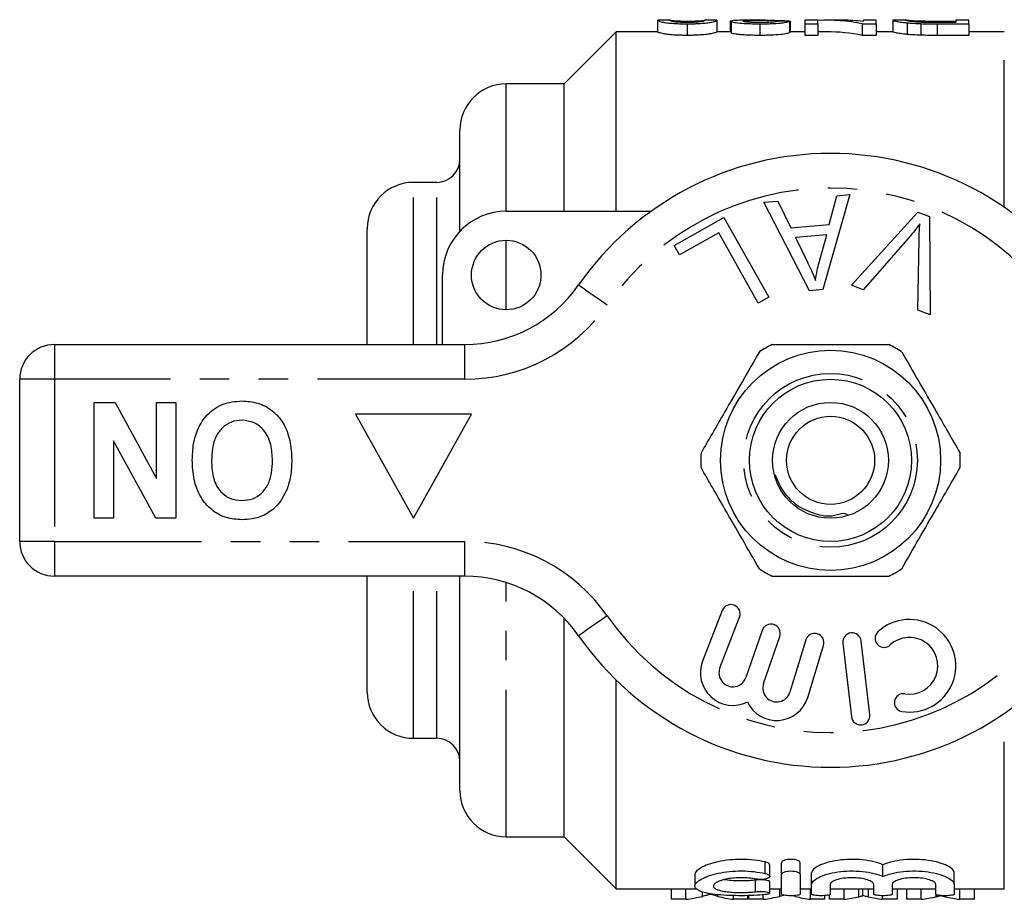
# Model space of a CAD drawing. Extents: x 160 to 247, y 91 to 269.
# Drawn here: x 160 to 202, y 92 to 130 of the extents above; entities that cross this region are included whole.
import ezdxf

# ---------------------------------------------------------------- set-up
doc = ezdxf.new("R2010")
doc.units = 0
doc.linetypes.add('PHANTOM', pattern=[12.7, 6.35, -1.27, 1.27, -1.27, 1.27, -1.27])
doc.layers.get('0').update_dxf_attribs({"linetype": 'CONTINUOUS'})

msp = doc.modelspace()

# ---------------------------------------------------------------- linework, layer by layer
at = {"color": 7, "linetype": 'CONTINUOUS'}
for p, q in [((187.217, 129.686), (187.217, 129.186)), ((187.254, 129.684), (187.217, 129.686)), ((187.742, 129.69), (187.254, 129.69)), ((187.729, 129.686), (187.742, 129.689)), ((188.499, 129.651), (188.499, 129.589)), ((189.767, 129.69), (189.239, 129.69)), ((189.239, 129.685), (189.268, 129.686)), ((189.781, 129.686), (189.767, 129.689)), ((189.781, 129.686), (189.781, 129.186)), ((190.345, 129.658), (190.441, 129.658)), ((190.345, 129.658), (190.345, 129.19)), ((190.396, 129.645), (190.396, 129.145)), ((191.857, 129.69), (191.109, 129.69)), ((191.984, 129.69), (191.984, 129.596)), ((192.906, 129.648), (192.906, 129.647)), ((192.909, 129.647), (192.909, 129.147)), ((194.14, 129.69), (193.576, 129.69)), ((193.576, 129.69), (193.576, 129.535)), ((194.14, 129.535), (194.14, 129.69)), ((195.204, 129.69), (194.52, 129.69)), ((196.652, 129.69), (196.088, 129.69)), ((196.088, 129.69), (196.088, 129.639)), ((196.652, 129.535), (196.652, 129.69)), ((197.426, 129.685), (197.37, 129.685)), ((197.37, 129.685), (197.37, 129.185)), ((197.965, 129.69), (197.426, 129.69)), ((198.319, 129.67), (198.319, 129.617)), ((199.264, 129.654), (200.088, 129.654)), ((200.652, 129.69), (200.088, 129.69)), ((200.088, 129.69), (200.088, 129.589)), ((200.652, 129.535), (200.652, 129.69)), ((188.499, 129.535), (188.499, 129.035)), ((191.627, 129.535), (191.627, 129.035)), ((192.96, 129.19), (192.96, 129.621)), ((193.576, 129.535), (194.14, 129.535)), ((193.576, 129.535), (193.576, 129.035)), ((194.14, 129.535), (194.14, 129.035)), ((196.056, 129.535), (196.056, 129.035)), ((196.056, 129.535), (196.652, 129.535)), ((196.652, 129.535), (196.652, 129.035)), ((197.996, 129.576), (197.996, 129.076)), ((198.578, 129.542), (198.578, 129.042)), ((200.088, 129.589), (199.277, 129.589)), ((199.285, 129.535), (200.652, 129.535)), ((200.652, 129.535), (200.652, 129.035)), ((185.434, 129.19), (183.184, 126.94)), ((187.217, 129.19), (185.434, 129.19)), ((185.434, 121.44), (185.434, 129.19)), ((190.396, 129.19), (189.781, 129.19)), ((193.576, 129.19), (192.909, 129.19)), ((194.14, 129.035), (193.576, 129.035)), ((194.52, 129.19), (194.14, 129.19)), ((196.652, 129.035), (196.056, 129.035)), ((197.37, 129.19), (196.652, 129.19)), ((200.652, 129.035), (199.285, 129.035)), ((202.184, 129.19), (200.652, 129.19)), ((183.184, 126.94), (180.684, 126.94)), ((183.184, 121.44), (183.184, 126.94)), ((178.684, 120.577), (178.684, 124.94)), ((177.684, 122.69), (176.684, 122.69)), ((195.516, 122.161), (194.347, 118.06)), ((194.631, 120.871), (194.959, 122.112)), ((194.959, 122.112), (195.516, 122.161)), ((191.806, 121.83), (192.403, 121.883)), ((193.782, 118.011), (191.806, 121.83)), ((192.403, 121.883), (192.974, 120.724)), ((180.684, 121.44), (186.938, 121.44)), ((187.93, 119.97), (190.085, 121.179)), ((190.085, 121.179), (192.022, 117.728)), ((195.594, 118.247), (198.446, 121.405)), ((198.446, 121.405), (198.95, 121.215)), ((198.95, 121.215), (198.986, 116.965)), ((192.974, 120.724), (194.631, 120.871)), ((174.684, 115.69), (174.684, 120.69)), ((189.857, 120.516), (188.158, 119.563)), ((191.565, 117.473), (189.857, 120.516)), ((194.517, 120.431), (193.173, 120.311)), ((193.173, 120.311), (193.684, 119.25)), ((194.186, 119.229), (194.517, 120.431)), ((198.114, 120.372), (196.095, 118.057)), ((188.158, 119.563), (187.93, 119.97)), ((198.454, 117.166), (198.508, 120.223)), ((177.934, 115.69), (177.934, 118.69)), ((196.095, 118.057), (195.594, 118.247)), ((192.022, 117.728), (191.565, 117.473)), ((194.347, 118.06), (193.782, 118.011)), ((198.986, 116.965), (198.454, 117.166)), ((161.184, 115.69), (178.887, 115.69)), ((159.684, 107.19), (159.684, 114.19)), ((162.902, 113.19), (163.803, 113.19)), ((162.902, 108.19), (162.902, 113.19)), ((163.803, 113.19), (165.595, 109.901)), ((165.595, 109.901), (165.595, 113.19)), ((165.595, 113.19), (166.428, 113.19)), ((166.428, 113.19), (166.428, 108.19)), ((179.184, 112.69), (174.184, 112.69)), ((174.184, 112.69), (176.684, 108.19)), ((176.684, 108.19), (179.184, 112.69)), ((165.556, 108.19), (163.736, 111.531)), ((163.736, 111.531), (163.736, 108.19)), ((163.736, 108.19), (162.902, 108.19)), ((166.428, 108.19), (165.556, 108.19)), ((178.887, 105.69), (161.184, 105.69)), ((174.684, 100.69), (174.684, 105.69)), ((178.684, 96.44), (178.684, 105.69)), ((190.009, 104.209), (189.161, 102.018)), ((183.184, 94.44), (183.184, 103.877)), ((189.907, 101.729), (190.755, 103.92)), ((191.734, 103.351), (191.034, 101.317)), ((191.79, 101.057), (192.491, 103.09)), ((193.613, 102.936), (192.932, 100.688)), ((196.38, 99.713), (196.006, 102.891)), ((193.698, 100.456), (194.379, 102.704)), ((195.211, 102.797), (195.585, 99.619)), ((185.434, 92.19), (185.434, 101.203)), ((176.684, 98.69), (177.684, 98.69)), ((180.684, 94.44), (183.184, 94.44)), ((183.184, 94.44), (185.434, 92.19)), ((192.061, 92.73), (192.061, 93.23)), ((192.569, 92.814), (192.569, 93.314)), ((193.369, 92.814), (193.369, 93.314)), ((196.947, 92.732), (196.947, 93.232)), ((188.828, 92.81), (188.828, 92.313)), ((192.569, 91.96), (192.569, 92.814)), ((193.369, 92.814), (193.369, 91.96)), ((193.869, 92.382), (193.869, 92.882)), ((200.025, 92.382), (200.025, 92.882)), ((192.061, 92.002), (192.061, 92.502)), ((193.869, 91.96), (193.869, 92.382)), ((194.669, 92.382), (194.669, 91.96)), ((196.547, 91.96), (196.547, 92.382)), ((197.347, 92.382), (197.347, 91.96)), ((199.225, 91.96), (199.225, 92.382)), ((200.025, 92.382), (200.025, 91.96)), ((185.434, 92.19), (188.915, 92.19)), ((187.825, 91.74), (187.825, 92.19)), ((188.442, 91.74), (188.442, 92.19)), ((190.49, 91.74), (190.49, 91.902)), ((191.107, 91.74), (191.107, 91.901)), ((191.158, 91.74), (191.158, 91.902)), ((191.775, 91.74), (191.775, 91.936)), ((192.061, 92.19), (192.569, 92.19)), ((193.369, 92.19), (193.869, 92.19)), ((193.823, 91.74), (193.823, 92.19)), ((194.44, 91.74), (194.44, 91.902)), ((194.645, 91.74), (194.645, 91.937)), ((194.669, 92.19), (196.547, 92.19)), ((195.269, 91.74), (195.269, 92.19)), ((196.074, 91.896), (196.074, 92.19)), ((196.928, 91.74), (196.928, 91.896)), ((197.347, 92.19), (199.225, 92.19)), ((197.569, 91.74), (197.569, 92.19)), ((197.979, 91.74), (197.979, 92.19)), ((198.602, 91.74), (198.602, 92.19)), ((200.025, 92.19), (202.184, 92.19)), ((200.262, 91.74), (200.262, 92.19)), ((200.902, 91.74), (200.902, 92.19)), ((188.442, 91.74), (187.825, 91.74)), ((191.107, 91.74), (190.49, 91.74)), ((191.775, 91.74), (191.158, 91.74)), ((194.44, 91.74), (193.823, 91.74)), ((195.269, 91.74), (194.645, 91.74)), ((197.569, 91.74), (196.928, 91.74)), ((198.602, 91.74), (197.979, 91.74)), ((200.902, 91.74), (200.262, 91.74))]:
    msp.add_line(p, q, dxfattribs=at)
at = {"color": 8, "linetype": 'PHANTOM'}
for p, q in [((199.264, 129.654), (199.264, 129.589)), ((199.285, 129.535), (199.285, 129.035)), ((202.184, 121.613), (202.184, 129.19)), ((180.684, 121.44), (180.684, 126.94)), ((176.684, 115.69), (176.684, 122.69)), ((177.684, 115.69), (177.684, 122.69)), ((180.684, 117.19), (180.684, 120.19)), ((161.184, 115.69), (161.184, 114.19)), ((178.887, 115.69), (178.887, 114.19)), ((161.184, 114.19), (159.684, 114.19)), ((161.184, 114.19), (161.184, 107.19)), ((178.887, 114.19), (161.184, 114.19)), ((161.184, 107.19), (159.684, 107.19)), ((161.184, 107.19), (178.887, 107.19)), ((161.184, 107.19), (161.184, 105.69)), ((178.887, 107.19), (178.887, 105.69)), ((176.684, 98.69), (176.684, 105.69)), ((177.684, 98.69), (177.684, 105.69)), ((180.684, 94.44), (180.684, 105.414)), ((202.184, 92.19), (202.184, 99.767)), ((191.869, 92.854), (191.869, 93.354)), ((191.452, 92.069), (191.452, 92.569)), ((189.164, 91.869), (189.164, 92.063)), ((189.823, 91.866), (189.823, 91.943)), ((192.497, 91.869), (192.497, 92.19)), ((193.157, 91.866), (193.157, 91.903)), ((195.905, 91.847), (195.905, 92.19)), ((196.316, 91.842), (196.316, 92.19)), ((199.238, 91.847), (199.238, 91.958)), ((199.649, 91.842), (199.649, 91.897))]:
    msp.add_line(p, q, dxfattribs=at)
at = {"color": 8, "linetype": 'PHANTOM', "flags": 128}
for points in [[(183.811, 118.261), (183.834, 118.245), (183.904, 118.196), (184.018, 118.117), (184.171, 118.01), (184.358, 117.88), (184.571, 117.732), (184.802, 117.572), (185.042, 117.404)], [(185.042, 103.976), (184.802, 103.808), (184.571, 103.648), (184.358, 103.5), (184.171, 103.37), (184.018, 103.263), (183.904, 103.184), (183.834, 103.135), (183.811, 103.119)]]:
    msp.add_lwpolyline(points, dxfattribs=at)
at = {"color": 7, "linetype": 'CONTINUOUS'}
for centre, radius in [((180.684, 118.69), 1.5), ((194.684, 110.69), 4.75), ((194.684, 110.69), 3.5), ((194.684, 110.69), 2.5), ((194.684, 110.69), 1.9)]:
    msp.add_circle(centre, radius, dxfattribs=at)
at = {"color": 8, "linetype": 'PHANTOM'}
msp.add_circle((194.684, 110.69), 3.75, dxfattribs=at)
at = {"color": 7, "linetype": 'CONTINUOUS'}
for centre, radius, start, end in [((180.684, 124.94), 2, 90, 180), ((177.684, 123.69), 1, 270, 0), ((194.684, 110.69), 13.25, 34.8499, 145.1501), ((176.684, 120.69), 2, 90, 180), ((180.684, 118.69), 2.75, 90, 180), ((178.887, 121.69), 6, 270, 325.1501), ((161.184, 114.19), 1.5, 90, 180), ((194.684, 110.69), 5.6, 116.7655, 123.2345), ((194.684, 110.69), 5.6, 56.7655, 63.2345), ((194.684, 110.69), 5.6, 176.7655, 183.2345), ((194.684, 110.69), 5.6, 356.7655, 3.2345), ((161.184, 107.19), 1.5, 180, 270), ((194.684, 110.69), 5.6, 236.7655, 243.2345), ((194.684, 110.69), 5.6, 296.7655, 303.2345), ((178.887, 99.69), 6, 34.8499, 90), ((190.382, 104.065), 0.4, 338.8504, 158.8504), ((198.089, 101.821), 2, 260.6161, 132.8163), ((192.112, 103.22), 0.4, 341, 161), ((196.993, 103.004), 0.387, 132.8163, 312.8163), ((194.684, 110.69), 13.25, 214.8499, 325.1501), ((193.996, 102.82), 0.4, 343.1496, 163.1496), ((195.608, 102.844), 0.4, 6.7162, 186.7162), ((198.089, 101.821), 1.226, 260.6161, 132.8163), ((190.467, 101.513), 1.4, 158.8504, 296.5847), ((190.467, 101.513), 0.6, 158.8504, 341), ((192.358, 100.862), 0.6, 161, 343.1496), ((176.684, 100.69), 2, 180, 270), ((192.358, 100.862), 1.4, 205.4153, 343.1496), ((197.826, 100.23), 0.387, 80.6161, 260.6161), ((195.983, 99.666), 0.4, 186.7162, 6.7162), ((177.684, 97.69), 1, 0, 90), ((180.684, 96.44), 2, 180, 270)]:
    msp.add_arc(centre, radius, start, end, dxfattribs=at)
at = {"color": 8, "linetype": 'PHANTOM'}
for centre, radius, start, end in [((194.684, 110.69), 11.75, 34.8499, 145.1501), ((178.887, 121.69), 7.5, 270, 325.1501), ((178.887, 99.69), 7.5, 34.8499, 90), ((194.684, 110.69), 11.75, 214.8499, 325.1501)]:
    msp.add_arc(centre, radius, start, end, dxfattribs=at)
at = {"color": 7, "linetype": 'CONTINUOUS'}
for centre, major_axis, ratio, start_param, end_param in [((180.265, 111.19), (185, 0), 0.1, 1.502398, 1.505176), ((194.52, 111.19), (0, 18.5), 0.642148, 6.153493, 6.315201), ((195.204, 111.19), (0, 18.5), 0.642148, 6.208664, 6.283185), ((194.52, 110.69), (0, 18.5), 0.642148, 6.153493, 6.283185), ((187.621, 110.19), (0, 18.5), 0.601067, 3.215467, 3.280775), ((191.263, 110.19), (0, 18.5), 0.566372, 3.003723, 3.067718), ((190.955, 110.19), (0, 18.5), 0.601067, 3.215467, 3.280775), ((194.597, 110.19), (0, 18.5), 0.566372, 3.003723, 3.067718), ((194.432, 110.19), (0, 18.5), 0.612654, 3.215467, 3.271902), ((197.76, 110.19), (0, 18.5), 0.60925, 3.013118, 3.067718), ((197.766, 110.19), (0, 18.5), 0.612654, 3.215467, 3.271902), ((201.094, 110.19), (0, 18.5), 0.60925, 3.013118, 3.067718)]:
    msp.add_ellipse(centre, major_axis=major_axis, ratio=ratio, start_param=start_param, end_param=end_param, dxfattribs=at)
for points, knots in [([(187.217, 129.686), (187.218, 129.682), (187.225, 129.673), (187.284, 129.648), (187.344, 129.632), (187.477, 129.603), (187.529, 129.593), (187.665, 129.573), (187.749, 129.564), (187.943, 129.549), (188.049, 129.544), (188.215, 129.538), (188.271, 129.537), (188.384, 129.535), (188.441, 129.535), (188.499, 129.535)], [0, 0, 0, 0, 0.25, 0.25, 0.5, 0.5, 0.625, 0.625, 0.75, 0.75, 0.875, 0.875, 0.9375, 0.9375, 1, 1, 1, 1]), ([(188.504, 129.589), (188.463, 129.589), (188.422, 129.589), (188.342, 129.591), (188.303, 129.592), (188.188, 129.597), (188.119, 129.601), (188.001, 129.612), (187.95, 129.618), (187.871, 129.63), (187.844, 129.636), (187.781, 129.653), (187.76, 129.663), (187.734, 129.678), (187.73, 129.683), (187.729, 129.686)], [0, 0, 0, 0, 0.0625, 0.0625, 0.125, 0.125, 0.25, 0.25, 0.375, 0.375, 0.5, 0.5, 0.75, 0.75, 1, 1, 1, 1]), ([(187.747, 129.69), (187.757, 129.689), (187.771, 129.687), (187.818, 129.681), (187.85, 129.676), (187.937, 129.669), (187.974, 129.667), (188.056, 129.662), (188.102, 129.66), (188.204, 129.656), (188.259, 129.654), (188.377, 129.652), (188.438, 129.651), (188.499, 129.651)], [0, 0, 0, 0, 0.25, 0.25, 0.5, 0.5, 0.625, 0.625, 0.75, 0.75, 0.875, 0.875, 1, 1, 1, 1]), ([(188.499, 129.535), (188.556, 129.535), (188.612, 129.535), (188.724, 129.537), (188.779, 129.538), (188.888, 129.541), (188.943, 129.544), (189.048, 129.549), (189.097, 129.553), (189.24, 129.564), (189.325, 129.573), (189.463, 129.593), (189.521, 129.603), (189.659, 129.631), (189.709, 129.648), (189.755, 129.667), (189.765, 129.672), (189.778, 129.681), (189.78, 129.684), (189.781, 129.686)], [0, 0, 0, 0, 0.0625, 0.0625, 0.125, 0.125, 0.1875, 0.1875, 0.25, 0.25, 0.375, 0.375, 0.5, 0.5, 0.75, 0.75, 0.875, 0.875, 1, 1, 1, 1]), ([(188.499, 129.651), (188.544, 129.651), (188.589, 129.652), (188.676, 129.653), (188.72, 129.654), (188.842, 129.657), (188.914, 129.66), (189.037, 129.667), (189.089, 129.671), (189.157, 129.678), (189.181, 129.681), (189.2, 129.683)], [0, 0, 0, 0, 0.125, 0.125, 0.25, 0.25, 0.5, 0.5, 0.75, 0.75, 1, 1, 1, 1]), ([(189.268, 129.686), (189.267, 129.684), (189.265, 129.681), (189.254, 129.673), (189.244, 129.667), (189.216, 129.655), (189.196, 129.648), (189.151, 129.637), (189.134, 129.633), (189.093, 129.624), (189.065, 129.62), (189.036, 129.616)], [0, 0, 0, 0, 0.25, 0.25, 0.5, 0.5, 0.75, 0.75, 0.875, 0.875, 1, 1, 1, 1]), ([(191.109, 129.69), (190.991, 129.689), (190.749, 129.688), (190.458, 129.676), (190.416, 129.655), (190.396, 129.645)], [0, 0, 0, 0, 0.328297, 0.670267, 1, 1, 1, 1]), ([(190.396, 129.645), (190.398, 129.64), (190.403, 129.634), (190.433, 129.621), (190.455, 129.615), (190.551, 129.595), (190.647, 129.581), (190.878, 129.558), (191.018, 129.549), (191.241, 129.54), (191.318, 129.538), (191.471, 129.535), (191.549, 129.535), (191.627, 129.535)], [0, 0, 0, 0, 0.125, 0.125, 0.25, 0.25, 0.5, 0.5, 0.75, 0.75, 0.875, 0.875, 1, 1, 1, 1]), ([(190.909, 129.645), (190.911, 129.651), (190.921, 129.655), (190.966, 129.664), (190.998, 129.667), (191.111, 129.676), (191.211, 129.68), (191.524, 129.689), (191.753, 129.691), (191.984, 129.69)], [0, 0, 0, 0, 0.125, 0.125, 0.25, 0.25, 0.5, 0.5, 1, 1, 1, 1]), ([(191.638, 129.589), (191.547, 129.589), (191.457, 129.59), (191.327, 129.594), (191.285, 129.596), (191.205, 129.6), (191.167, 129.603), (191.063, 129.612), (191.004, 129.618), (190.946, 129.628), (190.932, 129.632), (190.914, 129.639), (190.91, 129.642), (190.909, 129.645)], [0, 0, 0, 0, 0.25, 0.25, 0.375, 0.375, 0.5, 0.5, 0.75, 0.75, 0.875, 0.875, 1, 1, 1, 1]), ([(191.627, 129.535), (191.707, 129.535), (191.786, 129.535), (191.943, 129.538), (192.021, 129.54), (192.251, 129.548), (192.396, 129.557), (192.578, 129.575), (192.632, 129.582), (192.726, 129.595), (192.765, 129.602), (192.828, 129.616), (192.853, 129.623), (192.889, 129.635), (192.9, 129.641), (192.909, 129.647)], [0, 0, 0, 0, 0.125, 0.125, 0.25, 0.25, 0.5, 0.5, 0.625, 0.625, 0.75, 0.75, 0.875, 0.875, 1, 1, 1, 1]), ([(192.396, 129.65), (192.394, 129.647), (192.392, 129.644), (192.377, 129.636), (192.365, 129.633), (192.33, 129.625), (192.309, 129.622), (192.254, 129.614), (192.221, 129.611), (192.113, 129.601), (192.025, 129.596), (191.837, 129.59), (191.737, 129.589), (191.638, 129.589)], [0, 0, 0, 0, 0.125, 0.125, 0.25, 0.25, 0.375, 0.375, 0.5, 0.5, 0.75, 0.75, 1, 1, 1, 1]), ([(191.984, 129.69), (192.18, 129.689), (192.37, 129.686), (192.616, 129.677), (192.688, 129.673), (192.782, 129.665), (192.812, 129.662), (192.864, 129.655), (192.885, 129.652), (192.906, 129.648)], [0, 0, 0, 0, 0.5, 0.5, 0.75, 0.75, 0.875, 0.875, 1, 1, 1, 1]), ([(192.906, 129.648), (192.916, 129.646), (192.934, 129.642), (192.956, 129.633), (192.958, 129.626), (192.959, 129.621)], [0, 0, 0, 0, 0.261437, 0.523202, 1, 1, 1, 1]), ([(197.37, 129.685), (197.372, 129.682), (197.379, 129.677), (197.424, 129.663), (197.456, 129.654), (197.553, 129.634), (197.616, 129.623), (197.739, 129.605), (197.786, 129.599), (197.884, 129.587), (197.939, 129.582), (197.996, 129.576)], [0, 0, 0, 0, 0.25, 0.25, 0.5, 0.5, 0.75, 0.75, 0.875, 0.875, 1, 1, 1, 1]), ([(197.935, 129.685), (197.936, 129.688), (197.939, 129.689), (197.963, 129.69), (197.98, 129.69), (198.038, 129.687), (198.076, 129.684), (198.151, 129.679), (198.179, 129.678), (198.244, 129.674), (198.281, 129.672), (198.319, 129.67)], [0, 0, 0, 0, 0.25, 0.25, 0.5, 0.5, 0.75, 0.75, 0.875, 0.875, 1, 1, 1, 1]), ([(198.616, 129.597), (198.552, 129.6), (198.49, 129.603), (198.379, 129.611), (198.327, 129.616), (198.189, 129.63), (198.114, 129.639), (198.009, 129.657), (197.98, 129.665), (197.941, 129.677), (197.936, 129.682), (197.935, 129.685)], [0, 0, 0, 0, 0.125, 0.125, 0.25, 0.25, 0.5, 0.5, 0.75, 0.75, 1, 1, 1, 1]), ([(198.319, 129.67), (198.35, 129.668), (198.381, 129.667), (198.449, 129.665), (198.485, 129.663), (198.597, 129.66), (198.678, 129.658), (198.923, 129.655), (199.095, 129.655), (199.264, 129.654)], [0, 0, 0, 0, 0.125, 0.125, 0.25, 0.25, 0.5, 0.5, 1, 1, 1, 1]), ([(189.036, 129.616), (189.004, 129.612), (188.97, 129.608), (188.893, 129.602), (188.85, 129.599), (188.759, 129.594), (188.709, 129.592), (188.609, 129.589), (188.557, 129.589), (188.504, 129.589)], [0, 0, 0, 0, 0.25, 0.25, 0.5, 0.5, 0.75, 0.75, 1, 1, 1, 1]), ([(197.996, 129.576), (198.039, 129.572), (198.082, 129.569), (198.173, 129.561), (198.22, 129.558), (198.368, 129.55), (198.472, 129.546), (198.578, 129.542)], [0, 0, 0, 0, 0.25, 0.25, 0.5, 0.5, 1, 1, 1, 1]), ([(188.499, 129.035), (188.442, 129.035), (188.385, 129.035), (188.273, 129.037), (188.217, 129.038), (188.054, 129.044), (187.946, 129.049), (187.755, 129.064), (187.668, 129.073), (187.533, 129.092), (187.48, 129.103), (187.346, 129.131), (187.286, 129.148), (187.225, 129.173), (187.218, 129.182), (187.217, 129.186)], [0, 0, 0, 0, 0.0625, 0.0625, 0.125, 0.125, 0.25, 0.25, 0.375, 0.375, 0.5, 0.5, 0.75, 0.75, 1, 1, 1, 1]), ([(189.781, 129.186), (189.78, 129.184), (189.778, 129.181), (189.766, 129.172), (189.755, 129.167), (189.726, 129.155), (189.705, 129.148), (189.651, 129.131), (189.617, 129.122), (189.525, 129.103), (189.468, 129.093), (189.329, 129.074), (189.246, 129.064), (189.103, 129.053), (189.053, 129.05), (188.949, 129.044), (188.894, 129.042), (188.784, 129.038), (188.727, 129.037), (188.613, 129.035), (188.556, 129.035), (188.499, 129.035)], [0, 0, 0, 0, 0.125, 0.125, 0.25, 0.25, 0.375, 0.375, 0.5, 0.5, 0.625, 0.625, 0.75, 0.75, 0.8125, 0.8125, 0.875, 0.875, 0.9375, 0.9375, 1, 1, 1, 1]), ([(191.627, 129.035), (191.549, 129.035), (191.472, 129.035), (191.32, 129.038), (191.245, 129.04), (191.097, 129.045), (191.024, 129.049), (190.888, 129.058), (190.824, 129.063), (190.707, 129.075), (190.653, 129.081), (190.56, 129.094), (190.52, 129.101), (190.455, 129.115), (190.434, 129.121), (190.403, 129.134), (190.398, 129.14), (190.396, 129.145)], [0, 0, 0, 0, 0.125, 0.125, 0.25, 0.25, 0.375, 0.375, 0.5, 0.5, 0.625, 0.625, 0.75, 0.75, 0.875, 0.875, 1, 1, 1, 1]), ([(192.909, 129.147), (192.9, 129.141), (192.889, 129.135), (192.854, 129.123), (192.829, 129.116), (192.736, 129.096), (192.64, 129.081), (192.399, 129.058), (192.253, 129.048), (192.025, 129.04), (191.946, 129.038), (191.787, 129.035), (191.707, 129.035), (191.627, 129.035)], [0, 0, 0, 0, 0.125, 0.125, 0.25, 0.25, 0.5, 0.5, 0.75, 0.75, 0.875, 0.875, 1, 1, 1, 1]), ([(197.996, 129.076), (197.939, 129.082), (197.884, 129.087), (197.786, 129.099), (197.74, 129.105), (197.618, 129.122), (197.554, 129.134), (197.456, 129.154), (197.424, 129.163), (197.379, 129.177), (197.372, 129.182), (197.37, 129.185)], [0, 0, 0, 0, 0.125, 0.125, 0.25, 0.25, 0.5, 0.5, 0.75, 0.75, 1, 1, 1, 1]), ([(198.578, 129.042), (198.472, 129.046), (198.367, 129.05), (198.219, 129.058), (198.172, 129.061), (198.082, 129.069), (198.039, 129.072), (197.996, 129.076)], [0, 0, 0, 0, 0.5, 0.5, 0.75, 0.75, 1, 1, 1, 1]), ([(198.543, 120.904), (198.465, 120.802), (198.327, 120.621), (198.179, 120.448), (198.114, 120.372)], [0, 0, 0, 0, 0.559975, 1, 1, 1, 1]), ([(198.508, 120.223), (198.511, 120.351), (198.516, 120.578), (198.534, 120.804), (198.543, 120.904)], [0, 0, 0, 0, 0.559993, 1, 1, 1, 1]), ([(193.684, 119.25), (193.755, 119.103), (193.881, 118.841), (193.991, 118.572), (194.039, 118.453)], [0, 0, 0, 0, 0.560008, 1, 1, 1, 1]), ([(194.039, 118.453), (194.059, 118.599), (194.093, 118.861), (194.158, 119.117), (194.186, 119.229)], [0, 0, 0, 0, 0.5599887, 1, 1, 1, 1]), ([(192.162, 115.69), (192.293, 115.69), (192.895, 115.69), (194.004, 115.69), (195.581, 115.69), (196.638, 115.69), (197.206, 115.69)], [0, 0, 0, 0, 0.07896, 0.365173, 0.658395, 1, 1, 1, 1]), ([(191.615, 115.374), (191.37, 114.95), (190.875, 114.092), (190.193, 112.911), (189.596, 111.876), (189.261, 111.297), (189.093, 111.006)], [0, 0, 0, 0, 0.2947, 0.596246, 0.797057, 1, 1, 1, 1]), ([(197.754, 115.374), (197.998, 114.95), (198.494, 114.092), (199.176, 112.911), (199.773, 111.876), (200.107, 111.297), (200.275, 111.006)], [0, 0, 0, 0, 0.2947, 0.596246, 0.797057, 1, 1, 1, 1]), ([(167.133, 110.697), (167.143, 110.931), (167.161, 111.4), (167.361, 112.083), (167.773, 112.71), (168.442, 113.183), (168.997, 113.23), (169.275, 113.254)], [0, 0, 0, 0, 0.187264, 0.374292, 0.561001, 0.780237, 1, 1, 1, 1]), ([(169.275, 113.254), (169.509, 113.238), (169.977, 113.205), (170.613, 112.864), (171.104, 112.295), (171.388, 111.546), (171.415, 110.996), (171.428, 110.72)], [0, 0, 0, 0, 0.186758, 0.373113, 0.559668, 0.779563, 1, 1, 1, 1]), ([(169.276, 112.421), (169.122, 112.407), (168.814, 112.38), (168.42, 112.115), (168.129, 111.717), (167.987, 111.214), (167.973, 110.853), (167.966, 110.673)], [0, 0, 0, 0, 0.186446, 0.372679, 0.559184, 0.779356, 1, 1, 1, 1]), ([(170.595, 110.687), (170.585, 110.917), (170.564, 111.375), (170.291, 111.97), (169.818, 112.36), (169.456, 112.4), (169.276, 112.421)], [0, 0, 0, 0, 0.281128, 0.560546, 0.780274, 1, 1, 1, 1]), ([(169.287, 108.126), (169.05, 108.143), (168.578, 108.176), (167.942, 108.53), (167.452, 109.107), (167.172, 109.864), (167.146, 110.419), (167.133, 110.697)], [0, 0, 0, 0, 0.186721, 0.37307, 0.559626, 0.779538, 1, 1, 1, 1]), ([(167.966, 110.673), (167.975, 110.445), (167.993, 109.99), (168.255, 109.391), (168.735, 109.012), (169.095, 108.977), (169.276, 108.959)], [0, 0, 0, 0, 0.281213, 0.560506, 0.78003, 1, 1, 1, 1]), ([(169.276, 108.959), (169.429, 108.972), (169.736, 108.996), (170.138, 109.249), (170.43, 109.645), (170.575, 110.147), (170.588, 110.507), (170.595, 110.687)], [0, 0, 0, 0, 0.186586, 0.372857, 0.559265, 0.779356, 1, 1, 1, 1]), ([(171.428, 110.72), (171.422, 110.477), (171.411, 110.044), (171.282, 109.631), (171.226, 109.449)], [0, 0, 0, 0, 0.560144, 1, 1, 1, 1]), ([(191.615, 106.006), (191.37, 106.43), (190.875, 107.288), (190.193, 108.469), (189.596, 109.504), (189.261, 110.083), (189.093, 110.374)], [0, 0, 0, 0, 0.2947, 0.596246, 0.797057, 1, 1, 1, 1]), ([(192.285, 110.084), (192.391, 109.826), (192.604, 109.309), (193.222, 108.71), (194.01, 108.372), (194.696, 108.218), (195.272, 108.463), (195.388, 108.351), (195.422, 108.318)], [0, 0, 0, 0, 0.2081, 0.416218, 0.625525, 0.840005, 0.95359, 1, 1, 1, 1]), ([(197.754, 106.006), (197.998, 106.43), (198.494, 107.288), (199.176, 108.469), (199.773, 109.504), (200.107, 110.083), (200.275, 110.374)], [0, 0, 0, 0, 0.2947, 0.596246, 0.797057, 1, 1, 1, 1]), ([(171.226, 109.449), (171.097, 109.188), (170.867, 108.723), (170.432, 108.444), (170.241, 108.322)], [0, 0, 0, 0, 0.560201, 1, 1, 1, 1]), ([(170.241, 108.322), (170.068, 108.257), (169.76, 108.142), (169.431, 108.131), (169.287, 108.126)], [0, 0, 0, 0, 0.559495, 1, 1, 1, 1]), ([(192.162, 105.69), (192.293, 105.69), (192.895, 105.69), (194.004, 105.69), (195.581, 105.69), (196.638, 105.69), (197.206, 105.69)], [0, 0, 0, 0, 0.07896, 0.365173, 0.658395, 1, 1, 1, 1]), ([(191.869, 93.354), (191.719, 93.388), (191.556, 93.416), (191.21, 93.454), (191.033, 93.465), (190.672, 93.466), (190.491, 93.457), (190.145, 93.422), (189.978, 93.395), (189.672, 93.329), (189.531, 93.289), (189.285, 93.202), (189.179, 93.154), (188.92, 93.006), (188.828, 92.904), (188.828, 92.81)], [0, 0, 0, 0, 0.125, 0.125, 0.25, 0.25, 0.375, 0.375, 0.5, 0.5, 0.625, 0.625, 0.75, 0.75, 1, 1, 1, 1]), ([(192.055, 93.23), (192.055, 93.242), (192.055, 93.27), (191.998, 93.312), (191.924, 93.341), (191.876, 93.352), (191.869, 93.354)], [0, 0, 0, 0, 0.237425, 0.591171, 0.938276, 1, 1, 1, 1]), ([(193.369, 93.314), (193.369, 93.351), (193.329, 93.39), (193.185, 93.447), (193.078, 93.465), (192.862, 93.466), (192.755, 93.447), (192.609, 93.39), (192.569, 93.352), (192.569, 93.314)], [0, 0, 0, 0, 0.25, 0.25, 0.5, 0.5, 0.75, 0.75, 1, 1, 1, 1]), ([(196.947, 93.232), (196.836, 93.279), (196.703, 93.322), (196.405, 93.395), (196.241, 93.423), (195.891, 93.46), (195.711, 93.468), (195.345, 93.461), (195.169, 93.447), (194.829, 93.398), (194.674, 93.365), (194.393, 93.284), (194.274, 93.238), (194.075, 93.139), (193.999, 93.087), (193.896, 92.983), (193.869, 92.931), (193.869, 92.882)], [0, 0, 0, 0, 0.125, 0.125, 0.25, 0.25, 0.375, 0.375, 0.5, 0.5, 0.625, 0.625, 0.75, 0.75, 0.875, 0.875, 1, 1, 1, 1]), ([(200.025, 92.882), (200.025, 92.931), (199.999, 92.983), (199.896, 93.087), (199.82, 93.138), (199.622, 93.238), (199.503, 93.283), (199.224, 93.364), (199.068, 93.398), (198.731, 93.446), (198.552, 93.461), (198.19, 93.468), (198.006, 93.46), (197.658, 93.424), (197.491, 93.395), (197.193, 93.323), (197.059, 93.279), (196.947, 93.232)], [0, 0, 0, 0, 0.125, 0.125, 0.25, 0.25, 0.375, 0.375, 0.5, 0.5, 0.625, 0.625, 0.75, 0.75, 0.875, 0.875, 1, 1, 1, 1]), ([(191.869, 91.942), (191.715, 91.926), (191.552, 91.915), (191.208, 91.9), (191.028, 91.896), (190.671, 91.895), (190.49, 91.899), (190.145, 91.913), (189.978, 91.923), (189.669, 91.953), (189.528, 91.972), (189.277, 92.019), (189.171, 92.046), (188.998, 92.11), (188.932, 92.147), (188.846, 92.226), (188.826, 92.27), (188.83, 92.362), (188.854, 92.411), (188.946, 92.51), (189.013, 92.56), (189.187, 92.658), (189.293, 92.705), (189.539, 92.791), (189.68, 92.831), (189.984, 92.896), (190.15, 92.923), (190.495, 92.958), (190.672, 92.966), (191.033, 92.965), (191.21, 92.954), (191.553, 92.916), (191.717, 92.888), (191.869, 92.854)], [0, 0, 0, 0, 0.0625, 0.0625, 0.125, 0.125, 0.1875, 0.1875, 0.25, 0.25, 0.3125, 0.3125, 0.375, 0.375, 0.4375, 0.4375, 0.5, 0.5, 0.5625, 0.5625, 0.625, 0.625, 0.6875, 0.6875, 0.75, 0.75, 0.8125, 0.8125, 0.875, 0.875, 0.9375, 0.9375, 1, 1, 1, 1]), ([(191.452, 92.614), (191.361, 92.633), (191.264, 92.647), (191.058, 92.667), (190.951, 92.672), (190.63, 92.674), (190.413, 92.654), (190.138, 92.602), (190.054, 92.581), (189.905, 92.534), (189.842, 92.508), (189.737, 92.454), (189.697, 92.425), (189.643, 92.369), (189.628, 92.34), (189.627, 92.285), (189.64, 92.258), (189.692, 92.208), (189.731, 92.185), (189.835, 92.142), (189.899, 92.124), (190.048, 92.091), (190.134, 92.077), (190.318, 92.055), (190.418, 92.047), (190.625, 92.036), (190.732, 92.034), (191.056, 92.034), (191.268, 92.046), (191.452, 92.069)], [0, 0, 0, 0, 0.0625, 0.0625, 0.125, 0.125, 0.25, 0.25, 0.3125, 0.3125, 0.375, 0.375, 0.4375, 0.4375, 0.5, 0.5, 0.5625, 0.5625, 0.625, 0.625, 0.6875, 0.6875, 0.75, 0.75, 0.8125, 0.8125, 0.875, 0.875, 1, 1, 1, 1]), ([(191.869, 92.854), (191.96, 92.833), (192.024, 92.8), (192.073, 92.73), (192.059, 92.692), (191.957, 92.632), (191.867, 92.609), (191.66, 92.591), (191.544, 92.596), (191.452, 92.614)], [0, 0, 0, 0, 0.25, 0.25, 0.5, 0.5, 0.75, 0.75, 1, 1, 1, 1]), ([(192.569, 92.814), (192.569, 92.852), (192.609, 92.889), (192.754, 92.947), (192.86, 92.965), (193.076, 92.966), (193.183, 92.947), (193.329, 92.889), (193.369, 92.852), (193.369, 92.814)], [0, 0, 0, 0, 0.25, 0.25, 0.5, 0.5, 0.75, 0.75, 1, 1, 1, 1]), ([(193.869, 92.382), (193.869, 92.431), (193.895, 92.482), (193.998, 92.586), (194.074, 92.638), (194.271, 92.737), (194.393, 92.784), (194.669, 92.864), (194.828, 92.898), (195.162, 92.946), (195.343, 92.961), (195.704, 92.968), (195.888, 92.96), (196.236, 92.924), (196.403, 92.895), (196.701, 92.823), (196.834, 92.78), (196.947, 92.732)], [0, 0, 0, 0, 0.125, 0.125, 0.25, 0.25, 0.375, 0.375, 0.5, 0.5, 0.625, 0.625, 0.75, 0.75, 0.875, 0.875, 1, 1, 1, 1]), ([(196.547, 92.382), (196.547, 92.416), (196.524, 92.451), (196.432, 92.519), (196.365, 92.552), (196.193, 92.608), (196.089, 92.632), (195.861, 92.664), (195.735, 92.673), (195.484, 92.673), (195.358, 92.664), (195.128, 92.632), (195.024, 92.608), (194.765, 92.523), (194.669, 92.45), (194.669, 92.382)], [0, 0, 0, 0, 0.125, 0.125, 0.25, 0.25, 0.375, 0.375, 0.5, 0.5, 0.625, 0.625, 0.75, 0.75, 1, 1, 1, 1]), ([(196.947, 92.732), (197.06, 92.78), (197.191, 92.822), (197.491, 92.895), (197.655, 92.923), (198.003, 92.96), (198.186, 92.968), (198.548, 92.961), (198.728, 92.947), (199.064, 92.898), (199.222, 92.865), (199.5, 92.784), (199.621, 92.738), (199.819, 92.639), (199.896, 92.587), (199.998, 92.483), (200.025, 92.431), (200.025, 92.382)], [0, 0, 0, 0, 0.125, 0.125, 0.25, 0.25, 0.375, 0.375, 0.5, 0.5, 0.625, 0.625, 0.75, 0.75, 0.875, 0.875, 1, 1, 1, 1]), ([(199.225, 92.382), (199.225, 92.416), (199.202, 92.451), (199.11, 92.519), (199.043, 92.552), (198.872, 92.608), (198.768, 92.632), (198.539, 92.664), (198.413, 92.673), (198.163, 92.673), (198.036, 92.664), (197.806, 92.632), (197.703, 92.608), (197.443, 92.523), (197.347, 92.45), (197.347, 92.382)], [0, 0, 0, 0, 0.125, 0.125, 0.25, 0.25, 0.375, 0.375, 0.5, 0.5, 0.625, 0.625, 0.75, 0.75, 1, 1, 1, 1]), ([(191.452, 92.569), (191.362, 92.56), (191.154, 92.538), (190.782, 92.53), (190.397, 92.544), (190.192, 92.573), (190.096, 92.586)], [0, 0, 0, 0, 0.209597, 0.485605, 0.759367, 1, 1, 1, 1]), ([(192.056, 92.502), (192.056, 92.508), (192.055, 92.522), (192.002, 92.545), (191.909, 92.565), (191.786, 92.579), (191.651, 92.583), (191.536, 92.578), (191.475, 92.572), (191.452, 92.569)], [0, 0, 0, 0, 0.110976, 0.274432, 0.437242, 0.597543, 0.75465, 0.90964, 1, 1, 1, 1]), ([(189.496, 91.955), (189.441, 91.939), (189.386, 91.924), (189.33, 91.91), (189.302, 91.903), (189.275, 91.896), (189.247, 91.889), (189.219, 91.882), (189.192, 91.875), (189.164, 91.869)], [0, 0, 0, 0, 0.0003257723, 0.0003257723, 0.0003257723, 0.0004886811, 0.0004886811, 0.0004886811, 0.000651597, 0.000651597, 0.000651597, 0.000651597]), ([(189.823, 91.866), (189.796, 91.872), (189.769, 91.879), (189.742, 91.886), (189.701, 91.897), (189.661, 91.908), (189.619, 91.919), (189.578, 91.931), (189.537, 91.943), (189.496, 91.955)], [0, 0, 0, 0, 0.0001674386, 0.0001674386, 0.0001674386, 0.0004186242, 0.0004186242, 0.0004186242, 0.0006698351, 0.0006698351, 0.0006698351, 0.0006698351]), ([(191.452, 92.069), (191.543, 92.08), (191.655, 92.084), (191.859, 92.073), (191.95, 92.059), (192.057, 92.024), (192.074, 92.003), (192.025, 91.967), (191.96, 91.951), (191.869, 91.942)], [0, 0, 0, 0, 0.25, 0.25, 0.5, 0.5, 0.75, 0.75, 1, 1, 1, 1]), ([(192.681, 91.915), (192.675, 91.913), (192.642, 91.904), (192.581, 91.889), (192.525, 91.876), (192.497, 91.869)], [0, 0, 0, 0, 0.095024, 0.547502, 1, 1, 1, 1]), ([(193.369, 91.96), (193.369, 91.942), (193.326, 91.925), (193.179, 91.902), (193.074, 91.896), (192.864, 91.896), (192.76, 91.902), (192.611, 91.925), (192.569, 91.942), (192.569, 91.96)], [0, 0, 0, 0, 0.25, 0.25, 0.5, 0.5, 0.75, 0.75, 1, 1, 1, 1]), ([(193.157, 91.866), (193.129, 91.872), (193.089, 91.882), (193.049, 91.893), (193.036, 91.897)], [0, 0, 0, 0, 0.67642, 1, 1, 1, 1]), ([(194.669, 91.96), (194.669, 91.942), (194.626, 91.925), (194.479, 91.902), (194.374, 91.896), (194.164, 91.896), (194.06, 91.902), (193.911, 91.925), (193.869, 91.942), (193.869, 91.96)], [0, 0, 0, 0, 0.25, 0.25, 0.5, 0.5, 0.75, 0.75, 1, 1, 1, 1]), ([(196.073, 91.896), (196.074, 91.896), (196.077, 91.894), (196.054, 91.886), (196.023, 91.874), (195.965, 91.86), (195.925, 91.851), (195.905, 91.847)], [0, 0, 0, 0, 0.00196, 0.124233, 0.398635, 0.699009, 1, 1, 1, 1]), ([(196.316, 91.842), (196.295, 91.847), (196.244, 91.858), (196.163, 91.876), (196.103, 91.891), (196.074, 91.898)], [0, 0, 0, 0, 0.2553012, 0.6382715, 1, 1, 1, 1]), ([(197.347, 91.96), (197.347, 91.942), (197.305, 91.925), (197.157, 91.902), (197.053, 91.896), (196.843, 91.896), (196.738, 91.902), (196.589, 91.925), (196.547, 91.942), (196.547, 91.96)], [0, 0, 0, 0, 0.25, 0.25, 0.5, 0.5, 0.75, 0.75, 1, 1, 1, 1]), ([(200.025, 91.96), (200.025, 91.942), (199.983, 91.925), (199.836, 91.902), (199.731, 91.896), (199.521, 91.896), (199.416, 91.902), (199.267, 91.925), (199.225, 91.942), (199.225, 91.96)], [0, 0, 0, 0, 0.25, 0.25, 0.5, 0.5, 0.75, 0.75, 1, 1, 1, 1]), ([(199.407, 91.896), (199.407, 91.896), (199.41, 91.894), (199.388, 91.886), (199.356, 91.874), (199.299, 91.86), (199.258, 91.851), (199.238, 91.847)], [0, 0, 0, 0, 0.00196, 0.124233, 0.398635, 0.699009, 1, 1, 1, 1]), ([(199.649, 91.842), (199.629, 91.847), (199.577, 91.858), (199.496, 91.876), (199.436, 91.891), (199.407, 91.898)], [0, 0, 0, 0, 0.2553011, 0.6382716, 1, 1, 1, 1])]:
    msp.add_open_spline(points, degree=3, knots=knots, dxfattribs=at)
for points in [[(198.578, 129.542), (198.809, 129.536), (199.048, 129.535), (199.285, 129.535)], [(199.277, 129.589), (199.054, 129.589), (198.827, 129.59), (198.616, 129.597)], [(199.285, 129.035), (199.048, 129.035), (198.81, 129.036), (198.578, 129.042)]]:
    msp.add_open_spline(points, degree=3, dxfattribs=at)

doc.saveas('drawing.dxf')
